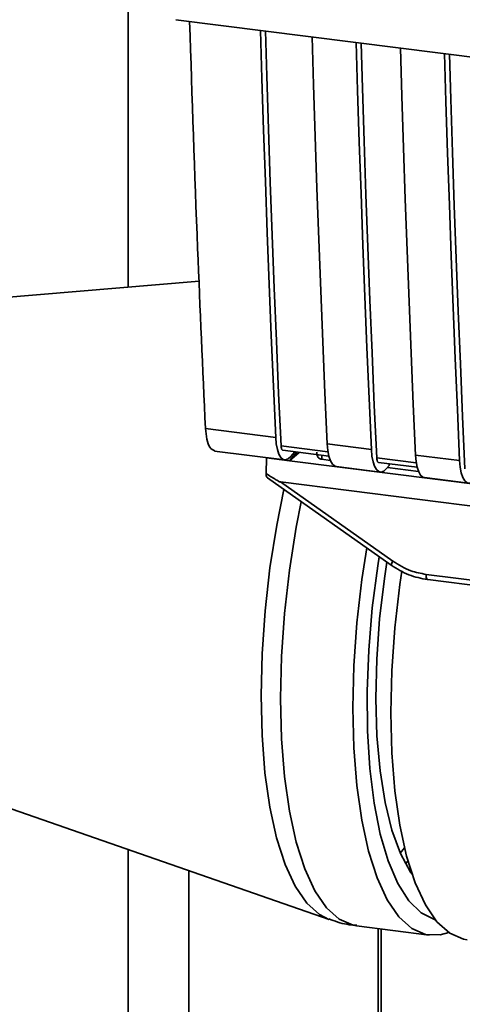
# Paper-space layout 'Blatt1' of a CAD drawing. Units: millimetres. Extents: x 0 to 5940, y 0 to 4200.
# Drawn here: x 4588 to 4616, y 1806 to 1868 of the extents above; entities that cross this region are included whole.
import ezdxf

# ---------------------------------------------------------------- set-up
doc = ezdxf.new("R2010")
doc.units = ezdxf.units.MM
doc.header["$LTSCALE"] = 10

psp = doc.layouts.new('Blatt1')

# ---------------------------------------------------------------- linework, layer by layer
at = {"color": 7, "linetype": 'Continuous', "lineweight": 35}
for p, q in [((4594.792, 1851.38), (4594.792, 2268.612)), ((4597.827, 1868.358), (4684.801, 1857.401)), ((4599.302, 1851.759), (4576.843, 1849.87)), ((4599.713, 1842.386), (4604.175, 1841.824)), ((4607.449, 1841.411), (4610.255, 1841.058)), ((4600.279, 1840.954), (4604.741, 1840.392)), ((4607.498, 1840.914), (4604.513, 1841.29)), ((4604.626, 1841.004), (4607.554, 1840.635)), ((4605.527, 1840.891), (4605.057, 1840.342)), ((4605.66, 1840.874), (4605.057, 1840.342)), ((4605.401, 1840.906), (4605.146, 1840.609)), ((4603.561, 1839.529), (4603.585, 1840.527)), ((4603.593, 1840.536), (4603.585, 1840.527)), ((4603.585, 1840.527), (4605.057, 1840.342)), ((4605.057, 1840.342), (4658.774, 1833.574)), ((4607.099, 1840.693), (4607.104, 1840.431)), ((4607.643, 1840.363), (4607.103, 1840.431)), ((4613.11, 1840.207), (4610.593, 1840.524)), ((4610.706, 1840.238), (4613.167, 1839.928)), ((4611.393, 1840.038), (4611.393, 1840.152)), ((4613.062, 1840.704), (4615.868, 1840.351)), ((4608.015, 1839.979), (4610.821, 1839.626)), ((4611.393, 1840.038), (4611.226, 1839.843)), ((4613.256, 1839.656), (4611.279, 1839.905)), ((4603.645, 1839.252), (4611.513, 1833.706)), ((4604.479, 1838.991), (4660.806, 1831.895)), ((4604.479, 1838.991), (4611.624, 1833.955)), ((4613.627, 1839.272), (4616.433, 1838.919)), ((4611.513, 1833.706), (4611.514, 1833.706)), ((4613.731, 1833.123), (4651.585, 1828.354)), ((4613.845, 1832.787), (4651.699, 1828.018)), ((4578.966, 1821.144), (4607.57, 1811.201)), ((4612.096, 1815.42), (4612.358, 1815.762)), ((4594.792, 1804.511), (4594.792, 1815.643)), ((4612.431, 1814.738), (4612.583, 1814.905)), ((4598.659, 1775.741), (4598.659, 1814.299)), ((4609.32, 1810.791), (4613.925, 1810.211)), ((4610.68, 1780.063), (4610.68, 1810.62)), ((4610.873, 1780.038), (4610.873, 1810.596))]:
    psp.add_line(p, q, dxfattribs=at)
at = {"color": 7, "linetype": 'Continuous', "lineweight": 35, "flags": 128}
for points in [[(4604.175, 1841.824), (4604.031, 1845.059), (4603.893, 1848.301), (4603.762, 1851.551), (4603.637, 1854.809), (4603.519, 1858.074), (4603.408, 1861.347), (4603.303, 1864.626), (4603.211, 1867.68)], [(4604.513, 1841.29), (4604.362, 1844.621), (4604.219, 1847.96), (4604.082, 1851.308), (4603.953, 1854.664), (4603.83, 1858.027), (4603.715, 1861.398), (4603.606, 1864.777), (4603.519, 1867.641)], [(4606.485, 1867.268), (4606.577, 1864.214), (4606.682, 1860.934), (4606.793, 1857.662), (4606.911, 1854.397), (4607.036, 1851.139), (4607.167, 1847.889), (4607.305, 1844.646), (4607.449, 1841.411)], [(4610.255, 1841.058), (4610.111, 1844.293), (4609.973, 1847.535), (4609.842, 1850.785), (4609.718, 1854.043), (4609.599, 1857.308), (4609.488, 1860.581), (4609.383, 1863.86), (4609.291, 1866.914)], [(4610.593, 1840.524), (4610.443, 1843.855), (4610.299, 1847.194), (4610.163, 1850.542), (4610.033, 1853.898), (4609.91, 1857.261), (4609.795, 1860.632), (4609.686, 1864.011), (4609.6, 1866.875)], [(4612.097, 1866.561), (4612.189, 1863.507), (4612.294, 1860.227), (4612.406, 1856.955), (4612.524, 1853.69), (4612.649, 1850.432), (4612.78, 1847.182), (4612.917, 1843.939), (4613.062, 1840.704)], [(4615.868, 1840.351), (4615.724, 1843.586), (4615.586, 1846.828), (4615.455, 1850.078), (4615.33, 1853.336), (4615.212, 1856.601), (4615.1, 1859.874), (4614.995, 1863.153), (4614.904, 1866.207)], [(4616.206, 1839.817), (4616.055, 1843.148), (4615.912, 1846.487), (4615.775, 1849.835), (4615.646, 1853.19), (4615.523, 1856.554), (4615.407, 1859.925), (4615.299, 1863.304), (4615.212, 1866.168)], [(4605.146, 1840.609), (4604.974, 1840.454), (4604.805, 1840.391), (4604.645, 1840.421), (4604.501, 1840.545), (4604.378, 1840.756), (4604.28, 1841.047), (4604.212, 1841.408), (4604.175, 1841.824)], [(4607.449, 1841.411), (4607.486, 1840.995), (4607.554, 1840.635), (4607.652, 1840.343), (4607.775, 1840.132), (4607.919, 1840.009), (4608.015, 1839.979)], [(4604.513, 1841.29), (4604.52, 1841.207), (4604.534, 1841.135), (4604.553, 1841.077), (4604.578, 1841.035), (4604.607, 1841.01), (4604.626, 1841.004)], [(4610.255, 1841.058), (4610.292, 1840.642), (4610.36, 1840.281), (4610.458, 1839.99), (4610.581, 1839.779), (4610.725, 1839.655), (4610.885, 1839.625), (4611.054, 1839.688), (4611.226, 1839.843)], [(4610.706, 1840.238), (4610.687, 1840.244), (4610.658, 1840.269), (4610.634, 1840.311), (4610.614, 1840.369), (4610.6, 1840.441), (4610.593, 1840.524)], [(4613.627, 1839.272), (4613.532, 1839.302), (4613.387, 1839.425), (4613.264, 1839.636), (4613.167, 1839.928), (4613.098, 1840.288), (4613.062, 1840.704)], [(4615.868, 1840.351), (4615.904, 1839.935), (4615.973, 1839.574), (4616.07, 1839.283), (4616.194, 1839.072), (4616.338, 1838.948), (4616.497, 1838.918), (4616.666, 1838.981), (4616.838, 1839.136)], [(4604.699, 1838.509), (4604.242, 1836.247), (4603.81, 1833.537), (4603.496, 1830.801), (4603.305, 1828.085), (4603.241, 1825.436), (4603.304, 1822.899), (4603.493, 1820.518), (4603.805, 1818.333), (4604.235, 1816.381), (4604.776, 1814.696), (4605.417, 1813.308), (4606.149, 1812.238), (4606.959, 1811.507), (4607.562, 1811.204)], [(4605.801, 1837.733), (4605.483, 1836.113), (4605.048, 1833.386), (4604.732, 1830.632), (4604.54, 1827.899), (4604.475, 1825.233), (4604.538, 1822.679), (4604.729, 1820.283), (4605.043, 1818.083), (4605.476, 1816.119), (4606.02, 1814.424), (4606.666, 1813.026), (4607.402, 1811.95), (4608.217, 1811.214), (4609.096, 1810.831), (4609.32, 1810.791)], [(4609.959, 1834.802), (4609.653, 1832.806), (4609.337, 1830.052), (4609.145, 1827.319), (4609.08, 1824.653), (4609.143, 1822.099), (4609.333, 1819.702), (4609.648, 1817.503), (4610.081, 1815.539), (4610.625, 1813.844), (4611.27, 1812.446), (4612.007, 1811.37), (4612.822, 1810.634), (4613.701, 1810.25), (4614.629, 1810.226), (4615.17, 1810.372)], [(4610.756, 1834.239), (4610.665, 1833.664), (4610.314, 1830.989), (4610.084, 1828.317), (4609.98, 1825.697), (4610.003, 1823.174), (4610.153, 1820.793), (4610.427, 1818.598), (4610.821, 1816.628), (4611.327, 1814.917), (4611.936, 1813.496), (4612.637, 1812.391), (4613.419, 1811.621), (4614.266, 1811.2), (4614.318, 1811.187)], [(4611.244, 1833.896), (4611.087, 1832.867), (4610.78, 1830.291), (4610.596, 1827.732), (4610.539, 1825.24), (4610.61, 1822.864), (4610.808, 1820.649), (4611.129, 1818.639), (4611.566, 1816.874), (4612.111, 1815.386), (4612.753, 1814.207), (4612.839, 1814.083)], [(4612.183, 1833.334), (4612.061, 1832.483), (4611.746, 1829.729), (4611.555, 1826.996), (4611.491, 1824.331), (4611.555, 1821.778), (4611.746, 1819.383), (4612.061, 1817.185), (4612.495, 1815.223), (4613.04, 1813.529), (4613.686, 1812.134), (4614.423, 1811.06), (4615.238, 1810.326), (4616.118, 1809.945), (4616.336, 1809.907)], [(4613.731, 1833.123), (4613.734, 1833.035), (4613.745, 1832.956), (4613.761, 1832.89), (4613.783, 1832.838), (4613.81, 1832.804), (4613.84, 1832.788), (4613.845, 1832.787)]]:
    psp.add_lwpolyline(points, dxfattribs=at)
at = {"color": 7, "linetype": 'Continuous', "lineweight": 35}
psp.add_arc((4611.973, 1833.65), 0.463, 138.78487, 172.99039, dxfattribs=at)
for points, knots in [([(4598.706, 1868.248), (4598.863, 1863.424), (4599.147, 1854.747), (4599.539, 1846.187), (4599.713, 1842.386)], [0, 0, 0, 0, 0.555877, 1, 1, 1, 1]), ([(4600.309, 1840.972), (4600.194, 1841.019), (4599.981, 1841.107), (4599.78, 1841.668), (4599.735, 1842.153), (4599.713, 1842.386)], [0, 0, 0, 0, 0.3763364, 0.700134, 1, 1, 1, 1]), ([(4607.103, 1840.431), (4607.07, 1840.438), (4607.001, 1840.453), (4606.915, 1840.51), (4606.846, 1840.592), (4606.788, 1840.717), (4606.784, 1840.826), (4606.782, 1840.894)], [0, 0, 0, 0, 0.156376, 0.319517, 0.494541, 0.685615, 1, 1, 1, 1]), ([(4604.479, 1838.991), (4604.472, 1838.993), (4604.452, 1838.998), (4604.407, 1839.018), (4604.301, 1839.072), (4604.012, 1839.241), (4603.753, 1839.406), (4603.561, 1839.529)], [0, 0, 0, 0, 0.02322, 0.058536, 0.139175, 0.36038, 1, 1, 1, 1]), ([(4603.65, 1839.257), (4603.635, 1839.269), (4603.604, 1839.294), (4603.574, 1839.396), (4603.565, 1839.485), (4603.561, 1839.529)], [0, 0, 0, 0, 0.318866, 0.663888, 1, 1, 1, 1]), ([(4611.624, 1833.955), (4611.999, 1833.727), (4612.668, 1833.32), (4613.406, 1833.183), (4613.731, 1833.123)], [0, 0, 0, 0, 0.559553, 1, 1, 1, 1]), ([(4611.514, 1833.706), (4611.881, 1833.479), (4612.616, 1833.024), (4613.435, 1832.866), (4613.844, 1832.787)], [0, 0, 0, 0, 0.499542, 1, 1, 1, 1]), ([(4607.552, 1811.234), (4607.928, 1811.097), (4608.505, 1810.886), (4609.118, 1810.844), (4609.331, 1810.829)], [0, 0, 0, 0, 0.651967, 1, 1, 1, 1])]:
    psp.add_open_spline(points, degree=3, knots=knots, dxfattribs=at)

doc.saveas('drawing.dxf')
